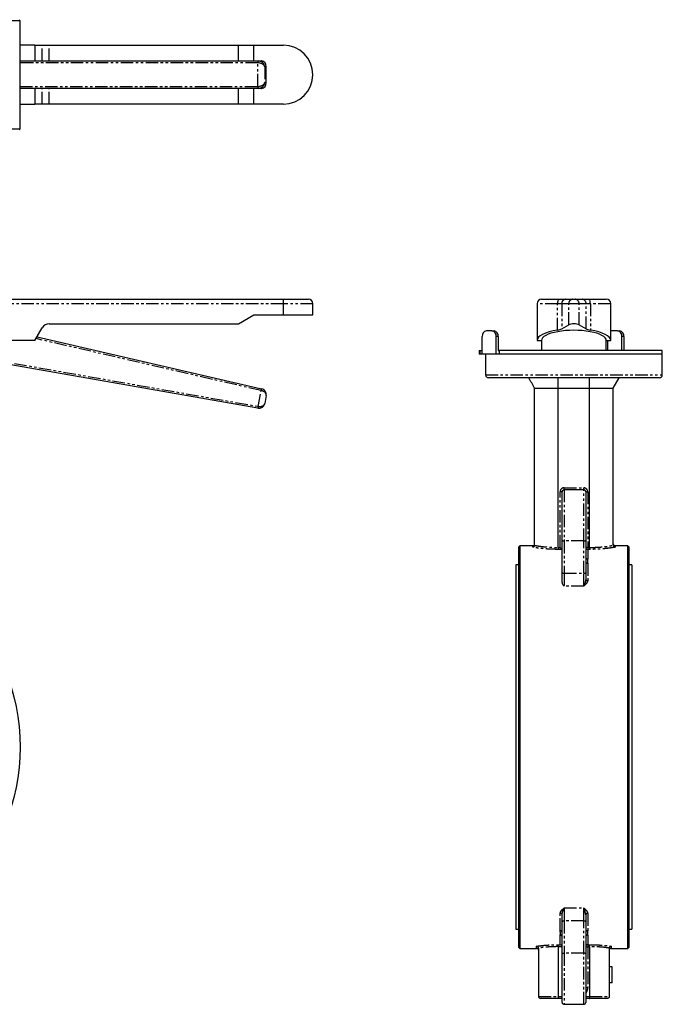
# Model space of a CAD drawing. Extents: x -201 to 531, y -621 to 469.
# Drawn here: x 204 to 531, y -49 to 452 of the extents above; entities that cross this region are included whole.
import ezdxf

# ---------------------------------------------------------------- set-up
doc = ezdxf.new("R2010")
doc.units = 0
doc.linetypes.add('PHANTOM', pattern=[12.7, 6.35, -1.27, 1.27, -1.27, 1.27, -1.27])
doc.layers.get('0').update_dxf_attribs({"linetype": 'CONTINUOUS'})

msp = doc.modelspace()

# ---------------------------------------------------------------- linework, layer by layer
at = {"color": 7, "linetype": 'CONTINUOUS'}
for p, q in [((204.36, 451.63), (-0.64, 451.63)), ((204.36, 451.63), (203.86, 452.13)), ((204.36, 396.63), (204.36, 451.63)), ((211.86, 439.13), (204.36, 439.13)), ((211.86, 439.13), (211.86, 431.13)), ((211.86, 439.13), (215.62, 439.13)), ((215.62, 439.13), (219.08, 439.13)), ((219.08, 439.13), (315.57, 439.13)), ((315.57, 431.13), (315.57, 439.13)), ((315.57, 439.13), (323.36, 439.13)), ((323.36, 431.13), (323.36, 439.13)), ((323.36, 439.13), (338.36, 439.13)), ((204.36, 431.13), (325.58, 431.13)), ((325.58, 431.13), (327, 431.13)), ((329.65, 419.78), (329.65, 428.48)), ((325.58, 417.13), (204.36, 417.13)), ((211.86, 417.13), (211.86, 409.13)), ((315.57, 409.13), (315.57, 417.13)), ((323.36, 409.13), (323.36, 417.13)), ((327, 417.13), (325.58, 417.13)), ((204.36, 409.13), (211.86, 409.13)), ((215.62, 409.13), (211.86, 409.13)), ((219.08, 409.13), (215.62, 409.13)), ((315.57, 409.13), (219.08, 409.13)), ((323.36, 409.13), (315.57, 409.13)), ((338.36, 409.13), (323.36, 409.13)), ((-0.64, 396.63), (204.36, 396.63)), ((203.86, 396.13), (204.36, 396.63)), ((119.49, 309.76), (338.36, 309.76)), ((338.36, 309.76), (351.11, 309.76)), ((353.36, 301.76), (353.36, 307.51)), ((467.54, 307.51), (467.54, 288.76)), ((469.79, 309.76), (478.93, 309.76)), ((478.93, 309.76), (482.07, 309.76)), ((482.07, 309.76), (485.63, 309.76)), ((485.63, 309.76), (486.95, 309.76)), ((486.95, 309.76), (490.51, 309.76)), ((490.51, 309.76), (493.65, 309.76)), ((493.65, 309.76), (502.79, 309.76)), ((505.04, 288.76), (505.04, 307.51)), ((315.57, 297.26), (323.36, 301.76)), ((323.36, 301.76), (338.36, 301.76)), ((338.36, 301.76), (353.36, 301.76)), ((219.08, 297.26), (315.57, 297.26)), ((480.09, 294.7), (483.65, 296.77)), ((488.93, 296.77), (492.49, 294.7)), ((211.86, 288.76), (215.62, 295.26)), ((444.57, 293.76), (441.74, 293.76)), ((444.57, 293.76), (445.63, 293.76)), ((508.56, 293.76), (505.74, 293.76)), ((508.56, 293.76), (509.63, 293.76)), ((211.86, 288.76), (198.41, 288.76)), ((212.94, 290.62), (327.22, 264.24)), ((439.62, 281.76), (439.62, 290.76)), ((446.69, 281.76), (446.69, 290.76)), ((447.75, 290.76), (447.75, 283.76)), ((467.54, 288.76), (469.79, 288.76)), ((469.79, 288.76), (469.79, 283.76)), ((502.79, 283.76), (502.79, 288.76)), ((502.79, 288.76), (505.04, 288.76)), ((503.61, 283.76), (503.61, 288.76)), ((510.69, 283.76), (510.69, 290.76)), ((511.75, 290.76), (511.75, 283.76)), ((437.97, 283.76), (437.97, 281.76)), ((437.97, 283.76), (438.32, 283.76)), ((438.32, 281.76), (437.97, 281.76)), ((438.32, 283.76), (439.62, 283.76)), ((439.62, 281.76), (438.32, 281.76)), ((446.69, 281.76), (439.62, 281.76)), ((441.29, 281.76), (441.29, 271.26)), ((448.2, 281.76), (446.69, 281.76)), ((447.75, 283.76), (448.2, 283.76)), ((448.2, 283.76), (448.2, 281.76)), ((531.29, 283.76), (448.2, 283.76)), ((531.29, 281.76), (448.2, 281.76)), ((531.29, 281.76), (531.29, 283.76)), ((531.29, 271.26), (531.29, 281.76)), ((325.41, 254.25), (188.71, 278.35)), ((529.79, 269.76), (442.79, 269.76)), ((478.29, 264.56), (478.34, 269.76)), ((506.29, 264.56), (509.29, 269.76)), ((329.61, 260.77), (328.89, 256.68)), ((466.29, 264.56), (478.29, 264.56)), ((466.29, 184.56), (466.29, 264.56)), ((478.29, 264.56), (494.29, 264.56)), ((478.29, 183.41), (478.29, 264.56)), ((494.29, 264.56), (506.29, 264.56)), ((494.29, 183.41), (494.29, 264.56)), ((506.29, 184.56), (506.29, 264.56)), ((480.29, 187.05), (480.29, 211.76)), ((491.29, 212.76), (481.29, 212.76)), ((492.29, 211.76), (492.29, 187.05)), ((480.29, 170.59), (480.29, 187.05)), ((492.29, 187.05), (492.29, 170.59)), ((458.79, 184.26), (458.29, 183.76)), ((458.29, -20.24), (458.29, 183.76)), ((465.29, 184.26), (458.79, 184.26)), ((458.79, 184.26), (458.79, -20.74)), ((478.29, 183.41), (478.29, 183.41)), ((494.29, 183.41), (494.29, 183.41)), ((506.29, 184.5), (506.29, 184.56)), ((513.79, 184.26), (507.29, 184.26)), ((514.29, 183.76), (513.79, 184.26)), ((513.79, -20.74), (513.79, 184.26)), ((514.29, 183.76), (514.29, -20.24)), ((458.29, 174.46), (456.74, 174.46)), ((456.74, 174.46), (456.74, -10.94)), ((480.29, 165.74), (480.29, 170.59)), ((492.29, 170.59), (492.29, 167.27)), ((515.84, 174.46), (514.29, 174.46)), ((515.84, 174.46), (515.84, -10.94)), ((480.29, -7.07), (480.29, -3.75)), ((492.29, -3.75), (492.29, -7.07)), ((480.29, -23.53), (480.29, -7.07)), ((492.29, -7.07), (492.29, -23.53)), ((456.74, -10.94), (458.29, -10.94)), ((514.29, -10.94), (515.84, -10.94)), ((478.29, -19.89), (478.29, -19.89)), ((478.29, -19.89), (478.29, -45.24)), ((494.29, -19.89), (494.29, -19.89)), ((494.29, -19.89), (494.29, -45.24)), ((458.29, -20.24), (458.79, -20.74)), ((458.79, -20.74), (467.29, -20.74)), ((468.29, -20.71), (468.29, -45.24)), ((480.29, -48.24), (480.29, -23.53)), ((492.29, -23.53), (492.29, -48.24)), ((504.29, -20.71), (504.3, -20.61)), ((504.29, -20.71), (504.29, -45.24)), ((505.29, -20.74), (513.79, -20.74)), ((513.79, -20.74), (514.29, -20.24)), ((505.79, -30.14), (504.29, -30.14)), ((505.79, -30.24), (504.29, -30.24)), ((505.79, -38.24), (505.79, -30.24)), ((505.79, -38.24), (504.29, -38.24)), ((505.79, -38.34), (504.29, -38.34)), ((478.27, -46.24), (469.29, -46.24)), ((480.29, -46.24), (478.27, -46.24)), ((481.29, -49.24), (491.29, -49.24)), ((494.31, -46.24), (492.29, -46.24)), ((503.29, -46.24), (494.31, -46.24))]:
    msp.add_line(p, q, dxfattribs=at)
at = {"color": 8, "linetype": 'PHANTOM'}
for p, q in [((215.62, 431.13), (215.62, 439.13)), ((219.08, 431.13), (219.08, 439.13)), ((325.41, 430.13), (204.36, 430.13)), ((325.41, 418.13), (325.41, 430.13)), ((328.89, 428.13), (328.89, 420.13)), ((329.61, 428.13), (328.89, 428.13)), ((329.61, 420.13), (329.61, 428.13)), ((204.36, 418.13), (325.41, 418.13)), ((215.62, 409.13), (215.62, 417.13)), ((219.08, 409.13), (219.08, 417.13)), ((328.89, 420.13), (329.61, 420.13)), ((338.36, 307.51), (119.49, 307.51)), ((338.36, 307.51), (338.36, 309.76)), ((338.36, 301.76), (338.36, 307.51)), ((353.36, 307.51), (338.36, 307.51)), ((477.93, 307.51), (467.54, 307.51)), ((480.09, 307.51), (477.93, 307.51)), ((477.93, 294.04), (477.93, 307.51)), ((483.65, 307.51), (480.09, 307.51)), ((480.09, 307.51), (480.09, 294.7)), ((483.65, 296.77), (483.65, 307.51)), ((488.93, 307.51), (483.65, 307.51)), ((488.93, 296.77), (488.93, 307.51)), ((492.49, 307.51), (488.93, 307.51)), ((492.49, 294.7), (492.49, 307.51)), ((494.65, 307.51), (492.49, 307.51)), ((494.65, 307.51), (494.65, 294.04)), ((505.04, 307.51), (494.65, 307.51)), ((327, 263.26), (212.42, 289.72)), ((447.75, 290.76), (446.69, 290.76)), ((511.75, 290.76), (510.69, 290.76)), ((438.32, 283.76), (438.32, 281.76)), ((188.89, 279.34), (325.58, 255.23)), ((441.29, 271.26), (531.29, 271.26)), ((325.58, 255.23), (327, 263.26)), ((480.29, 211.76), (479.29, 211.76)), ((479.29, 183.41), (479.29, 211.76)), ((481.29, 212.76), (481.29, 213.76)), ((481.29, 213.76), (491.29, 213.76)), ((481.29, 212.76), (481.29, 186.74)), ((491.29, 212.76), (491.29, 213.76)), ((491.29, 186.74), (491.29, 212.76)), ((492.29, 211.76), (493.29, 211.76)), ((493.29, 211.76), (493.29, 183.41)), ((491.29, 186.74), (481.29, 186.74)), ((481.29, 186.74), (481.29, 170.29)), ((491.29, 170.29), (491.29, 186.74)), ((465.29, 183.54), (465.29, 184.26)), ((478.29, 183.41), (479.29, 183.41)), ((480.27, 182.42), (478.31, 182.42)), ((493.29, 183.41), (492.29, 183.41)), ((493.29, 183.41), (493.29, 182.42)), ((493.29, 183.41), (494.29, 183.41)), ((493.29, 182.42), (493.29, 177.52)), ((494.27, 182.42), (493.29, 182.42)), ((507.29, 184.26), (507.29, 183.54)), ((493.29, 175.31), (493.29, 166.45)), ((481.29, 170.29), (491.29, 170.29)), ((481.29, 170.29), (481.29, 163.69)), ((491.29, 163.69), (491.29, 170.29)), ((491.29, 163.69), (481.29, 163.69)), ((479.29, -11.8), (479.29, -2.93)), ((481.29, -0.17), (491.29, -0.17)), ((481.29, -0.17), (481.29, -6.77)), ((491.29, -6.77), (491.29, -0.17)), ((493.29, -2.93), (493.29, -11.8)), ((481.29, -6.77), (481.29, -23.23)), ((491.29, -6.77), (481.29, -6.77)), ((491.29, -23.23), (491.29, -6.77)), ((479.29, -18.91), (479.29, -14.01)), ((493.29, -14.01), (493.29, -18.91)), ((467.29, -20.74), (467.29, -19.67)), ((480.27, -19.89), (478.29, -19.89)), ((478.31, -18.91), (479.29, -18.91)), ((492.29, -19.89), (493.29, -19.89)), ((493.29, -18.91), (494.27, -18.91)), ((493.29, -18.91), (493.29, -19.89)), ((493.29, -19.89), (493.29, -40.63)), ((494.29, -19.89), (493.29, -19.89)), ((505.29, -19.67), (505.29, -20.74)), ((481.29, -23.23), (481.29, -49.24)), ((491.29, -23.23), (481.29, -23.23)), ((491.29, -49.24), (491.29, -23.23)), ((492.29, -40.63), (493.29, -40.63)), ((468.29, -45.24), (478.29, -45.24)), ((478.29, -45.24), (480.29, -45.24)), ((492.29, -45.24), (494.29, -45.24)), ((494.29, -45.24), (504.29, -45.24))]:
    msp.add_line(p, q, dxfattribs=at)
at = {"color": 8, "linetype": 'PHANTOM', "flags": 128}
for points in [[(478.93, 309.76), (478.74, 309.72), (478.55, 309.59), (478.37, 309.38), (478.22, 309.1), (478.1, 308.76), (478, 308.37), (477.95, 307.95), (477.93, 307.51)], [(494.65, 307.51), (494.63, 307.95), (494.58, 308.37), (494.48, 308.76), (494.36, 309.1), (494.21, 309.38), (494.03, 309.59), (493.85, 309.72), (493.65, 309.76)], [(327.22, 264.24), (327.22, 264.22), (327.21, 264.16), (327.19, 264.07), (327.16, 263.95), (327.12, 263.81), (327.09, 263.64), (327.04, 263.45), (327, 263.26)], [(327.15, 263.23), (327.1, 263.24), (327.05, 263.25), (327, 263.26)], [(325.58, 255.23), (325.55, 255.04), (325.52, 254.86), (325.49, 254.68), (325.46, 254.54), (325.44, 254.41), (325.42, 254.32), (325.41, 254.27), (325.41, 254.25)], [(480.29, 187.05), (480.31, 186.99), (480.37, 186.93), (480.46, 186.88), (480.58, 186.83), (480.74, 186.8), (480.91, 186.77), (481.1, 186.75), (481.29, 186.74)], [(491.29, 186.74), (491.49, 186.75), (491.67, 186.77), (491.85, 186.8), (492, 186.83), (492.12, 186.88), (492.21, 186.93), (492.27, 186.99), (492.29, 187.05)], [(480.29, 170.59), (480.31, 170.53), (480.37, 170.47), (480.46, 170.42), (480.58, 170.37), (480.74, 170.34), (480.91, 170.31), (481.1, 170.29), (481.29, 170.29)], [(491.29, 170.29), (491.49, 170.29), (491.67, 170.31), (491.85, 170.34), (492, 170.37), (492.12, 170.42), (492.21, 170.47), (492.27, 170.53), (492.29, 170.59)], [(480.29, -7.07), (480.31, -7.01), (480.37, -6.95), (480.46, -6.9), (480.58, -6.86), (480.74, -6.82), (480.91, -6.79), (481.1, -6.77), (481.29, -6.77)], [(491.29, -6.77), (491.49, -6.77), (491.67, -6.79), (491.85, -6.82), (492, -6.86), (492.12, -6.9), (492.21, -6.95), (492.27, -7.01), (492.29, -7.07)], [(480.29, -23.53), (480.31, -23.47), (480.37, -23.41), (480.46, -23.36), (480.58, -23.31), (480.74, -23.28), (480.91, -23.25), (481.1, -23.23), (481.29, -23.23)], [(492.29, -23.53), (492.27, -23.47), (492.21, -23.41), (492.12, -23.36), (492, -23.31), (491.85, -23.28), (491.67, -23.25), (491.49, -23.23), (491.29, -23.23)]]:
    msp.add_lwpolyline(points, dxfattribs=at)
at = {"color": 7, "linetype": 'CONTINUOUS', "flags": 128}
for points in [[(505.74, 293.76), (505.32, 293.7), (505.04, 293.59)], [(327.22, 264.24), (327.28, 264.23), (327.33, 264.21)], [(480.27, 182.42), (480.22, 182.48), (480.12, 182.57), (480, 182.7), (479.85, 182.85), (479.68, 183.02), (479.49, 183.21), (479.29, 183.41)]]:
    msp.add_lwpolyline(points, dxfattribs=at)
at = {"color": 7, "linetype": 'CONTINUOUS'}
msp.add_circle((101.86, 81.76), 102.5, dxfattribs=at)
for centre, radius, start, end in [((338.36, 424.13), 15, 270, 90), ((351.11, 307.51), 2.25, 0, 90), ((469.79, 307.51), 2.25, 90, 180), ((502.79, 307.51), 2.25, 0, 90), ((219.08, 293.26), 4, 90, 150), ((442.27, 291.13), 2.68, 101.4221, 188.0487), ((444.04, 291.13), 2.68, 351.9502, 78.5789), ((445.1, 291.13), 2.68, 351.9505, 78.5786), ((508.03, 291.13), 2.68, 351.9504, 78.5781), ((509.09, 291.13), 2.68, 351.9502, 78.5789), ((442.79, 271.26), 1.5, 180, 270), ((529.79, 271.26), 1.5, 270, 0), ((326.65, 261.29), 3, 350, 77), ((325.93, 257.2), 3, 260, 350), ((481.29, 211.76), 1, 90, 180), ((491.29, 211.76), 1, 0, 90), ((465.29, 185.26), 1, 270, 0), ((507.29, 185.26), 1, 180, 270), ((467.29, -21.74), 1, 0, 90), ((505.29, -21.74), 1, 90, 180), ((481.29, -48.24), 1, 180, 270), ((491.29, -48.24), 1, 270, 0)]:
    msp.add_arc(centre, radius, start, end, dxfattribs=at)
at = {"color": 8, "linetype": 'PHANTOM'}
for centre, radius, start, end in [((326.98, 430.37), 1.59, 151.5186, 188.7796), ((326.98, 417.89), 1.59, 171.2203, 208.4821), ((482.22, 307.64), 2.13, 93.928, 183.4525), ((485.78, 307.64), 2.13, 93.928, 183.4525), ((486.8, 307.64), 2.13, 356.5491, 86.0713), ((490.37, 307.64), 2.13, 356.5491, 86.0713), ((322.53, 264.55), 4.81, 344.0431, 355.9569), ((481.29, 211.76), 2, 90, 180), ((491.29, 211.76), 2, 0, 90), ((493.28, 183.41), 0.991, 180.5224, 270.5139), ((493.26, 178.49), 0.969, 182.0116, 271.8803), ((493.25, 176.27), 0.959, 182.7316, 272.4941), ((493.21, 167.37), 0.926, 185.9552, 274.9183), ((479.37, -3.85), 0.926, 5.9553, 94.9168), ((493.21, -3.85), 0.926, 85.0816, 174.0446), ((479.33, -12.75), 0.959, 2.7326, 92.4916), ((479.32, -14.97), 0.969, 2.0115, 91.8783), ((493.25, -12.75), 0.959, 87.5067, 177.2673), ((493.26, -14.97), 0.969, 88.12, 177.9885), ((493.28, -19.9), 0.991, 89.4848, 179.4789)]:
    msp.add_arc(centre, radius, start, end, dxfattribs=at)
for centre, major_axis, ratio, start_param, end_param in [((325.93, 428.13), (2.98, -0.6), 0.641679, 0.302196, 1.872992), ((325.93, 420.13), (2.98, 0.6), 0.641679, 4.410193, 5.980989), ((326.65, 261.29), (2.95, -0.52), 0.666667, 0, 1.518436), ((325.93, 257.2), (2.95, -0.52), 0.666667, 4.712389, 6.283185)]:
    msp.add_ellipse(centre, major_axis=major_axis, ratio=ratio, start_param=start_param, end_param=end_param, dxfattribs=at)
at = {"color": 7, "linetype": 'CONTINUOUS'}
for centre, major_axis, ratio, start_param, end_param in [((325.93, 428.13), (-2.15, 2.31), 0.889063, 4.021364, 5.592161), ((327, 428.13), (0, 3), 0.978741, 6.230825, 6.283185), ((326.65, 428.13), (2.15, 2.31), 0.889063, 5.403414, 6.92185), ((326.65, 428.13), (2.98, 0.6), 0.641679, 5.980989, 6.155522), ((325.93, 420.13), (2.15, 2.31), 0.889063, 3.832617, 5.403414), ((327, 420.13), (0, 3), 0.978741, 3.141593, 3.193953), ((326.65, 420.13), (-2.15, 2.31), 0.889063, 2.502928, 4.021364), ((326.65, 420.13), (2.98, -0.6), 0.641679, 0.127663, 0.302196), ((486.29, 296.31), (3, 0), 0.314815, 0.497393, 2.6442), ((486.29, 288.76), (18.75, 0), 0.314815, 2.03307, 3.141593), ((486.29, 288.76), (16.5, 0), 0.314815, 0, 3.141593), ((475.7, 295.45), (5, 0), 0.314815, 5.174663, 5.785792), ((496.88, 295.45), (5, 0), 0.314815, 3.638986, 4.250115), ((486.29, 288.76), (18.75, 0), 0.314815, 0, 1.108522)]:
    msp.add_ellipse(centre, major_axis=major_axis, ratio=ratio, start_param=start_param, end_param=end_param, dxfattribs=at)
for points in [[(466.29, 264.56), (465.29, 266.29), (464.29, 268.03), (463.29, 269.76)], [(494.29, 264.56), (494.27, 266.29), (494.26, 268.03), (494.24, 269.76)], [(466.29, 184.56), (466.29, 184.54), (466.29, 184.52), (466.29, 184.5)], [(468.29, -20.61), (468.29, -20.64), (468.29, -20.68), (468.29, -20.71)]]:
    msp.add_open_spline(points, degree=3, dxfattribs=at)
for points, knots in [([(466.29, 184.5), (466.28, 184.37), (466.25, 184.25), (466.14, 184.01), (466.06, 183.91), (465.88, 183.73), (465.77, 183.66), (465.54, 183.57), (465.41, 183.54), (465.29, 183.54)], [0, 0, 0, 0, 0.25, 0.25, 0.5, 0.5, 0.75, 0.75, 1, 1, 1, 1]), ([(478.29, 183.41), (478.29, 183.17), (478.29, 182.95), (478.3, 182.68), (478.3, 182.6), (478.3, 182.49), (478.31, 182.44), (478.31, 182.42)], [0, 0, 0, 0, 0.5, 0.5, 0.75, 0.75, 1, 1, 1, 1]), ([(494.29, 183.41), (494.29, 183.17), (494.29, 182.95), (494.28, 182.68), (494.28, 182.6), (494.28, 182.49), (494.28, 182.44), (494.27, 182.42)], [0, 0, 0, 0, 0.5, 0.5, 0.75, 0.75, 1, 1, 1, 1]), ([(506.29, 184.5), (506.31, 184.39), (506.34, 184.17), (506.53, 183.89), (506.78, 183.67), (507.05, 183.56), (507.22, 183.54), (507.29, 183.54), (507.29, 183.54)], [0, 0, 0, 0, 0.214117, 0.428083, 0.646009, 0.871646, 0.99416, 1, 1, 1, 1]), ([(481.29, 163.69), (481.29, 163.69), (481.02, 164.07), (480.5, 164.74), (480.36, 165.44), (480.29, 165.74)], [0, 0, 0, 0, 0.0041176, 0.5666458, 1, 1, 1, 1]), ([(468.29, -20.61), (468.26, -20.5), (468.22, -20.29), (468.04, -20.02), (467.78, -19.8), (467.52, -19.69), (467.35, -19.67), (467.29, -19.67), (467.29, -19.67)], [0, 0, 0, 0, 0.211076, 0.421824, 0.64116, 0.876712, 0.994976, 1, 1, 1, 1]), ([(478.29, -19.89), (478.29, -19.65), (478.29, -19.43), (478.3, -19.16), (478.3, -19.09), (478.3, -18.97), (478.31, -18.93), (478.31, -18.91)], [0, 0, 0, 0, 0.5, 0.5, 0.75, 0.75, 1, 1, 1, 1]), ([(480.27, -19.89), (480.25, -19.79), (480.19, -19.59), (480, -19.31), (479.71, -19.04), (479.44, -18.93), (479.29, -18.91), (479.29, -18.91)], [0, 0, 0, 0, 0.176928, 0.352483, 0.630442, 0.996312, 1, 1, 1, 1]), ([(494.29, -19.89), (494.29, -19.65), (494.29, -19.43), (494.28, -19.16), (494.28, -19.09), (494.28, -18.97), (494.28, -18.93), (494.27, -18.91)], [0, 0, 0, 0, 0.5, 0.5, 0.75, 0.75, 1, 1, 1, 1]), ([(505.29, -19.67), (505.29, -19.67), (505.23, -19.67), (505.06, -19.69), (504.8, -19.8), (504.54, -20.02), (504.36, -20.29), (504.32, -20.5), (504.3, -20.61)], [0, 0, 0, 0, 0.005024, 0.123289, 0.358844, 0.578167, 0.788928, 1, 1, 1, 1]), ([(468.29, -45.24), (468.29, -45.38), (468.32, -45.51), (468.43, -45.76), (468.5, -45.87), (468.79, -46.14), (469.04, -46.24), (469.29, -46.24)], [0, 0, 0, 0, 0.25, 0.25, 0.5, 0.5, 1, 1, 1, 1]), ([(478.29, -45.24), (478.29, -45.35), (478.29, -45.58), (478.29, -45.88), (478.28, -46.11), (478.28, -46.22), (478.28, -46.24), (478.27, -46.24), (478.27, -46.24)], [0, 0, 0, 0, 0.2146321, 0.4292663, 0.6439027, 0.8585861, 0.9783217, 1, 1, 1, 1]), ([(494.29, -45.24), (494.29, -45.37), (494.29, -45.5), (494.29, -45.74), (494.29, -45.86), (494.3, -46.04), (494.3, -46.11), (494.3, -46.21), (494.31, -46.24), (494.31, -46.24)], [0, 0, 0, 0, 0.25, 0.25, 0.5, 0.5, 0.75, 0.75, 1, 1, 1, 1]), ([(504.29, -45.24), (504.28, -45.35), (504.26, -45.56), (504.11, -45.84), (503.88, -46.07), (503.6, -46.21), (503.39, -46.24), (503.29, -46.24), (503.29, -46.24)], [0, 0, 0, 0, 0.194009, 0.387794, 0.587588, 0.801904, 0.995463, 1, 1, 1, 1])]:
    msp.add_open_spline(points, degree=3, knots=knots, dxfattribs=at)
at = {"color": 8, "linetype": 'PHANTOM'}
for points, knots in [([(478.31, 182.42), (477.52, 182.43), (475.95, 182.43), (473.61, 182.53), (471.37, 182.69), (468.99, 182.93), (466.87, 183.23), (465.76, 183.45), (465.29, 183.54)], [0, 0, 0, 0, 0.1507564, 0.3015162, 0.4566349, 0.6117617, 0.8352075, 1, 1, 1, 1]), ([(466.29, 184.5), (466.6, 184.43), (466.94, 184.36), (467.69, 184.23), (468.1, 184.16), (468.96, 184.02), (469.41, 183.96), (470.38, 183.84), (470.89, 183.78), (471.93, 183.67), (472.47, 183.62), (473.58, 183.54), (474.16, 183.51), (475.9, 183.42), (477.09, 183.4), (478.29, 183.41)], [0, 0, 0, 0, 0.125, 0.125, 0.25, 0.25, 0.375, 0.375, 0.5, 0.5, 0.625, 0.625, 0.75, 0.75, 1, 1, 1, 1]), ([(507.29, 183.54), (506.96, 183.47), (506.59, 183.4), (505.8, 183.26), (505.37, 183.19), (504.68, 183.09), (504.44, 183.06), (503.94, 182.99), (503.68, 182.96), (502.9, 182.87), (502.36, 182.81), (501.23, 182.7), (500.64, 182.65), (499.73, 182.59), (499.42, 182.57), (498.8, 182.53), (498.48, 182.51), (497.53, 182.47), (496.89, 182.45), (495.58, 182.42), (494.93, 182.42), (494.27, 182.42)], [0, 0, 0, 0, 0.125, 0.125, 0.25, 0.25, 0.3125, 0.3125, 0.375, 0.375, 0.5, 0.5, 0.625, 0.625, 0.6875, 0.6875, 0.75, 0.75, 0.875, 0.875, 1, 1, 1, 1]), ([(494.29, 183.41), (495, 183.41), (496.7, 183.41), (499.12, 183.54), (501.41, 183.74), (503.32, 183.97), (504.97, 184.23), (505.89, 184.41), (506.29, 184.5), (506.29, 184.5)], [0, 0, 0, 0, 0.14784, 0.356227, 0.515528, 0.674843, 0.837293, 0.999745, 1, 1, 1, 1]), ([(493.29, 177.52), (493.29, 177.35), (493.25, 177.18), (493.18, 176.82), (493.16, 176.64), (493.16, 176.27), (493.18, 176.09), (493.25, 175.7), (493.29, 175.51), (493.29, 175.31)], [0, 0, 0, 0, 0.25, 0.25, 0.5, 0.5, 0.75, 0.75, 1, 1, 1, 1]), ([(492.29, 167.27), (492.29, 166.94), (492.24, 166.61), (492.1, 165.96), (492.01, 165.64), (491.82, 165.03), (491.72, 164.74), (491.51, 164.19), (491.4, 163.93), (491.29, 163.69)], [0, 0, 0, 0, 0.25, 0.25, 0.5, 0.5, 0.75, 0.75, 1, 1, 1, 1]), ([(493.29, 166.45), (493.23, 166.16), (493.1, 165.51), (492.35, 164.68), (491.7, 164.06), (491.37, 163.76), (491.29, 163.69), (491.29, 163.69)], [0, 0, 0, 0, 0.291338, 0.657266, 0.915143, 0.997374, 1, 1, 1, 1]), ([(479.29, -2.93), (479.35, -2.64), (479.48, -1.99), (480.23, -1.16), (480.88, -0.54), (481.21, -0.24), (481.29, -0.17), (481.29, -0.17)], [0, 0, 0, 0, 0.291336, 0.657264, 0.915143, 0.99737, 1, 1, 1, 1]), ([(480.29, -3.75), (480.32, -3.41), (480.4, -2.57), (480.78, -1.44), (481.08, -0.64), (481.24, -0.28), (481.28, -0.19), (481.29, -0.17), (481.29, -0.17)], [0, 0, 0, 0, 0.259843, 0.629062, 0.907121, 0.982555, 0.99693, 1, 1, 1, 1]), ([(491.29, -0.17), (491.29, -0.17), (491.37, -0.24), (491.7, -0.54), (492.35, -1.16), (493.1, -1.99), (493.23, -2.64), (493.29, -2.93)], [0, 0, 0, 0, 0.002626, 0.084857, 0.342734, 0.708662, 1, 1, 1, 1]), ([(492.29, -3.75), (492.29, -3.42), (492.24, -3.09), (492.1, -2.44), (492.01, -2.12), (491.82, -1.51), (491.72, -1.22), (491.51, -0.67), (491.4, -0.41), (491.29, -0.17)], [0, 0, 0, 0, 0.25, 0.25, 0.5, 0.5, 0.75, 0.75, 1, 1, 1, 1]), ([(479.29, -14.01), (479.35, -13.72), (479.47, -13.16), (479.35, -12.41), (479.31, -11.94), (479.29, -11.8)], [0, 0, 0, 0, 0.405971, 0.811809, 1, 1, 1, 1]), ([(493.29, -11.8), (493.29, -11.99), (493.25, -12.19), (493.18, -12.57), (493.16, -12.76), (493.16, -13.12), (493.18, -13.3), (493.25, -13.66), (493.29, -13.83), (493.29, -14.01)], [0, 0, 0, 0, 0.25, 0.25, 0.5, 0.5, 0.75, 0.75, 1, 1, 1, 1]), ([(467.29, -19.67), (467.92, -19.57), (469.14, -19.4), (471.3, -19.18), (473.81, -18.99), (476.2, -18.91), (477.79, -18.91), (478.31, -18.91)], [0, 0, 0, 0, 0.2132629, 0.4123593, 0.6114473, 0.873337, 1, 1, 1, 1]), ([(478.29, -19.89), (477.36, -19.88), (476.43, -19.89), (475.06, -19.94), (474.61, -19.96), (473.72, -20.01), (473.28, -20.04), (472, -20.14), (471.19, -20.22), (470.04, -20.36), (469.67, -20.41), (468.95, -20.51), (468.61, -20.56), (468.29, -20.61)], [0, 0, 0, 0, 0.25, 0.25, 0.375, 0.375, 0.5, 0.5, 0.75, 0.75, 0.875, 0.875, 1, 1, 1, 1]), ([(494.27, -18.91), (494.79, -18.9), (495.3, -18.9), (496.33, -18.92), (496.84, -18.93), (498.34, -18.98), (499.32, -19.04), (500.73, -19.14), (501.2, -19.18), (502.1, -19.26), (502.54, -19.31), (503.38, -19.4), (503.79, -19.45), (504.57, -19.56), (504.94, -19.61), (505.29, -19.67)], [0, 0, 0, 0, 0.125, 0.125, 0.25, 0.25, 0.5, 0.5, 0.625, 0.625, 0.75, 0.75, 0.875, 0.875, 1, 1, 1, 1]), ([(504.3, -20.61), (503.64, -20.51), (502.92, -20.41), (501.77, -20.27), (501.37, -20.23), (500.56, -20.15), (500.13, -20.11), (498.85, -20.01), (497.97, -19.96), (496.61, -19.91), (496.14, -19.9), (495.22, -19.89), (494.76, -19.88), (494.29, -19.89)], [0, 0, 0, 0, 0.25, 0.25, 0.375, 0.375, 0.5, 0.5, 0.75, 0.75, 0.875, 0.875, 1, 1, 1, 1]), ([(493.29, -40.63), (493.24, -41.1), (493.12, -42.07), (492.66, -43.04), (492.33, -43.53), (492.29, -43.59)], [0, 0, 0, 0, 0.4445392, 0.9244573, 1, 1, 1, 1])]:
    msp.add_open_spline(points, degree=3, knots=knots, dxfattribs=at)

doc.saveas('drawing.dxf')
